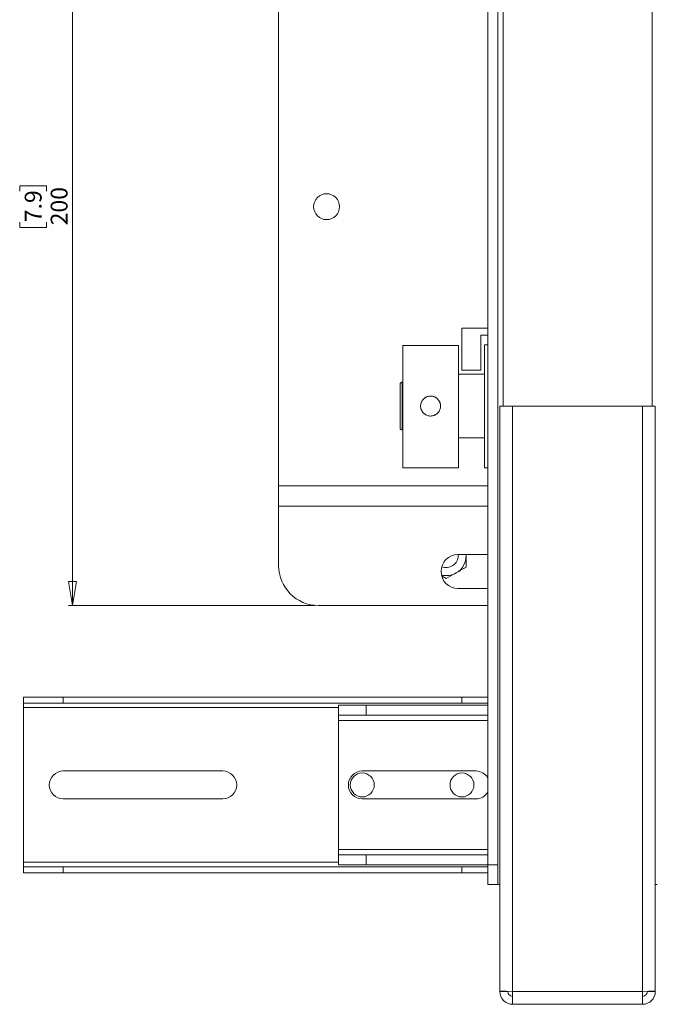
# Model space of a CAD drawing. Units: millimetres. Extents: x 65 to 2853, y 80 to 2747.
# Drawn here: x 752 to 912, y 1662 to 1909 of the extents above; entities that cross this region are included whole.
import ezdxf

# ---------------------------------------------------------------- set-up
doc = ezdxf.new("R2010")
doc.units = ezdxf.units.MM
doc.styles.add('SLDTEXTSTYLE1', font='TXT', dxfattribs={"width": 0.75})
doc.dimstyles.new('SLDDIMSTYLE0', dxfattribs={"dimtxt": 4.233333, "dimasz": 6, "dimexe": 0, "dimexo": 0.0625, "dimgap": 1.058333, "dimtad": 1, "dimdec": 0, "dimrnd": 1e-09, "dimzin": 12, "dimdsep": 46, "dimtxsty": 'SLDTEXTSTYLE1', "dimblk1": 'CLOSED', "dimblk2": 'CLOSED', "dimsah": 1, "dimcen": 0.09, "dimadec": 0, "dimazin": 3, "dimtfac": 1, "dimtdec": 0, "dimtofl": 0, "dimtmove": 0, "dimatfit": 3, "dimldrblk": 'CLOSED', "dimfxl": 0, "dimfrac": 2, "dimtolj": 1, "dimtzin": 12, "dimarcsym": 0})

# ---------------------------------------------------------------- blocks, each defined once
blk = doc.blocks.new('_CLOSED')
at = {"color": 0, "linetype": 'ByBlock', "lineweight": -2}
for p, q in [((-1, 0.166667), (0, 0)), ((-1, 0.166667), (-1, -0.166667)), ((0, 0), (-1, -0.166667)), ((0, 0), (-1, 0))]:
    blk.add_line(p, q, dxfattribs=at)
blk = doc.blocks.new('_D_9')
at = {"color": 7, "linetype": 'Continuous', "lineweight": 0}
for p, q in [((825.74, 1962.41), (764.03, 1962.41)), ((765.03, 1962.41), (765.03, 1762.41)), ((751.81, 1866.32), (751.81, 1867.61)), ((751.81, 1867.61), (758.53, 1867.61)), ((758.53, 1867.61), (758.53, 1866.32)), ((751.81, 1858.5), (751.81, 1857.22)), ((751.81, 1857.22), (758.53, 1857.22)), ((758.53, 1857.22), (758.53, 1858.5)), ((825.74, 1762.41), (764.03, 1762.41))]:
    blk.add_line(p, q, dxfattribs=at)
at = {"color": 7, "linetype": 'Continuous', "lineweight": 0, "xscale": 6, "yscale": 6}
for p, rotation in [((765.03, 1962.41, 389.5), 90.0000000000004), ((765.03, 1762.41, 389.5), 270.0000000000004)]:
    blk.add_blockref('_CLOSED', p, dxfattribs=dict(at, rotation=rotation))
at = {"color": 7, "linetype": 'Continuous', "lineweight": 0, "char_height": 4.233, "attachment_point": 1, "rotation": 90, "style": 'SLDTEXTSTYLE1'}
for s, insert in [('200', (759.58, 1857.72)), ('7.9', (753.07, 1858.5))]:
    blk.add_mtext(s, dxfattribs=dict(at, insert=insert))

msp = doc.modelspace()

# ---------------------------------------------------------------- linework, layer by layer
at = {"color": 7, "linetype": 'Continuous', "lineweight": 15}
for p, q in [((869.24, 1697.41), (869.24, 2027.41)), ((871.74, 1697.41), (871.74, 2027.41)), ((816.74, 1792.41), (816.74, 1932.41)), ((862.74, 1831.91), (869.24, 1831.91)), ((862.74, 1831.91), (862.74, 1821.41)), ((869.24, 1830.21), (867.49, 1830.21)), ((867.49, 1830.21), (867.49, 1821.41)), ((847.87, 1796.91), (847.87, 1827.62)), ((861.87, 1827.62), (847.87, 1827.62)), ((861.87, 1796.91), (861.87, 1827.62)), ((869.24, 1827.78), (868.37, 1827.78)), ((868.37, 1827.78), (868.37, 1796.91)), ((868.37, 1820.41), (861.87, 1820.41)), ((862.74, 1821.41), (867.49, 1821.41)), ((847.24, 1806.91), (847.24, 1817.91)), ((847.87, 1818.41), (847.74, 1818.41)), ((872.24, 1812.41), (872.24, 1665.79)), ((872.24, 1812.41), (875.44, 1812.41)), ((875.44, 1812.41), (875.44, 1665.61)), ((875.44, 1812.41), (908.04, 1812.41)), ((908.04, 1812.41), (908.04, 1665.61)), ((911.24, 1812.41), (908.04, 1812.41)), ((911.24, 1812.41), (911.24, 1665.79)), ((847.74, 1806.41), (847.87, 1806.41)), ((861.87, 1804.41), (868.37, 1804.41)), ((847.87, 1796.91), (861.87, 1796.91)), ((868.37, 1796.91), (869.24, 1796.91)), ((816.74, 1787.31), (816.74, 1792.41)), ((816.74, 1792.41), (869.24, 1792.41)), ((816.74, 1787.31), (816.74, 1772.41)), ((869.24, 1775.16), (861.74, 1775.16)), ((861.79, 1774.91), (861.78, 1775.16)), ((863.79, 1774.91), (863.78, 1775.16)), ((863.79, 1774.91), (863.79, 1775.16)), ((858.79, 1769.14), (857.74, 1769.75)), ((861.74, 1766.66), (869.24, 1766.66)), ((826.74, 1762.41), (869.24, 1762.41)), ((752.74, 1737.91), (752.74, 1739.41)), ((752.74, 1739.41), (762.74, 1739.41)), ((762.74, 1739.41), (762.74, 1737.91)), ((762.74, 1739.41), (862.74, 1739.41)), ((862.74, 1737.91), (862.74, 1739.41)), ((862.74, 1739.41), (869.24, 1739.41)), ((762.74, 1737.91), (752.74, 1737.91)), ((752.74, 1737.91), (752.74, 1736.81)), ((752.74, 1736.81), (752.74, 1698.01)), ((762.74, 1737.91), (862.74, 1737.91)), ((831.74, 1734.91), (831.74, 1737.41)), ((831.74, 1737.41), (838.74, 1737.41)), ((838.74, 1734.91), (838.74, 1737.41)), ((838.74, 1737.41), (869.24, 1737.41)), ((869.24, 1737.91), (862.74, 1737.91)), ((831.74, 1734.91), (838.74, 1734.91)), ((831.74, 1734.91), (831.74, 1733.61)), ((831.74, 1733.61), (831.74, 1701.21)), ((838.74, 1734.91), (869.24, 1734.91)), ((802.74, 1720.91), (762.74, 1720.91)), ((837.74, 1720.91), (866.24, 1720.91)), ((762.74, 1713.91), (802.74, 1713.91)), ((866.24, 1713.91), (837.74, 1713.91)), ((831.74, 1701.21), (831.74, 1699.91)), ((831.74, 1699.91), (831.74, 1697.41)), ((838.74, 1699.91), (831.74, 1699.91)), ((838.74, 1699.91), (838.74, 1697.41)), ((869.24, 1699.91), (838.74, 1699.91)), ((752.74, 1698.01), (752.74, 1696.91)), ((752.74, 1695.41), (752.74, 1696.91)), ((752.74, 1696.91), (762.74, 1696.91)), ((762.74, 1696.91), (762.74, 1695.41)), ((862.74, 1696.91), (762.74, 1696.91)), ((838.74, 1697.41), (831.74, 1697.41)), ((869.24, 1697.41), (838.74, 1697.41)), ((862.74, 1695.41), (862.74, 1696.91)), ((862.74, 1696.91), (869.24, 1696.91)), ((869.24, 1697.41), (871.74, 1697.41)), ((869.24, 1692.41), (869.24, 1697.41)), ((871.74, 1697.41), (871.74, 1692.41)), ((762.74, 1695.41), (752.74, 1695.41)), ((862.74, 1695.41), (762.74, 1695.41)), ((869.24, 1695.41), (862.74, 1695.41)), ((871.74, 1692.41), (869.24, 1692.41)), ((871.74, 1692.41), (872.24, 1692.41)), ((911.24, 1692.41), (911.74, 1692.41)), ((875.44, 1665.61), (872.24, 1665.79)), ((872.24, 1665.79), (872.24, 1665.61)), ((872.24, 1665.61), (874.24, 1665.61)), ((874.24, 1665.68), (874.24, 1665.61)), ((875.44, 1665.61), (908.04, 1665.61)), ((875.44, 1662.41), (875.44, 1665.61)), ((908.04, 1665.61), (911.24, 1665.79)), ((908.04, 1665.61), (908.04, 1662.41)), ((909.24, 1665.68), (909.24, 1665.61)), ((911.24, 1665.61), (909.24, 1665.61)), ((911.24, 1665.79), (911.24, 1665.61)), ((875.44, 1662.41), (908.04, 1662.41))]:
    msp.add_line(p, q, dxfattribs=at)
at = {"color": 8, "linetype": 'Continuous', "lineweight": 15}
for p, q in [((873.04, 1812.41), (873.04, 1912.41)), ((910.44, 1912.41), (910.44, 1812.41)), ((847.74, 1818.41), (847.74, 1806.41)), ((816.74, 1787.31), (869.24, 1787.31)), ((752.74, 1736.81), (831.74, 1736.81)), ((831.74, 1733.61), (869.24, 1733.61)), ((869.24, 1701.21), (831.74, 1701.21)), ((831.74, 1698.01), (752.74, 1698.01))]:
    msp.add_line(p, q, dxfattribs=at)
at = {"color": 7, "linetype": 'Continuous', "lineweight": 15}
for centre, radius in [((828.79, 1862.41), 3.25), ((837.74, 1717.41), 3), ((862.74, 1717.41), 3)]:
    msp.add_circle(centre, radius, dxfattribs=at)
for centre, radius, start, end in [((847.74, 1817.91), 0.5, 90, 180), ((847.74, 1806.91), 0.5, 180, 270), ((861.74, 1770.91), 4.25, 90, 270), ((858.79, 1774.91), 3, 248.0409, 0), ((858.79, 1774.91), 5, 300, 0), ((826.74, 1772.41), 10, 180, 270), ((858.79, 1774.91), 5, 255.9475, 300), ((762.74, 1717.41), 3.5, 90, 270), ((802.74, 1717.41), 3.5, 270, 90), ((837.74, 1717.41), 3.5, 90, 270), ((866.24, 1717.41), 3.5, 31.0027, 90), ((866.24, 1717.41), 3.5, 270, 328.9973), ((875.44, 1665.61), 3.2, 180, 270), ((875.44, 1665.61), 1.2, 180, 270), ((908.04, 1665.61), 3.2, 270, 360), ((908.04, 1665.61), 1.2, 270, 360)]:
    msp.add_arc(centre, radius, start, end, dxfattribs=at)
for points, knots in [([(854.87, 1814.91), (854.94, 1814.91), (855.08, 1814.91), (855.28, 1814.88), (855.49, 1814.84), (855.69, 1814.78), (855.95, 1814.67), (856.19, 1814.54), (856.42, 1814.38), (856.63, 1814.19), (856.82, 1813.98), (856.98, 1813.75), (857.09, 1813.57), (857.18, 1813.38), (857.25, 1813.18), (857.31, 1812.98), (857.36, 1812.7), (857.38, 1812.42), (857.36, 1812.14), (857.32, 1811.86), (857.24, 1811.6), (857.13, 1811.34), (857, 1811.09), (856.84, 1810.86), (856.66, 1810.66), (856.45, 1810.47), (856.22, 1810.3), (855.97, 1810.17), (855.72, 1810.05), (855.45, 1809.97), (855.17, 1809.93), (854.89, 1809.9), (854.61, 1809.92), (854.33, 1809.97), (854.06, 1810.04), (853.81, 1810.14), (853.56, 1810.28), (853.33, 1810.43), (853.12, 1810.62), (852.93, 1810.82), (852.76, 1811.05), (852.62, 1811.3), (852.52, 1811.56), (852.43, 1811.82), (852.38, 1812.1), (852.37, 1812.38), (852.38, 1812.66), (852.42, 1812.94), (852.5, 1813.21), (852.6, 1813.47), (852.73, 1813.71), (852.89, 1813.94), (853.07, 1814.15), (853.27, 1814.34), (853.5, 1814.51), (853.68, 1814.61), (853.87, 1814.71), (854.07, 1814.78), (854.3, 1814.85), (854.57, 1814.9), (854.77, 1814.91), (854.87, 1814.91)], [0, 0, 0, 0, 0.013071, 0.026235, 0.039686, 0.053237, 0.066309, 0.092889, 0.106429, 0.119607, 0.146406, 0.160059, 0.173304, 0.186643, 0.200277, 0.214013, 0.227142, 0.253856, 0.267472, 0.280485, 0.306951, 0.320434, 0.333507, 0.360089, 0.373627, 0.386845, 0.413729, 0.427427, 0.440653, 0.467562, 0.48128, 0.494359, 0.520966, 0.534526, 0.547534, 0.573986, 0.58746, 0.600582, 0.627264, 0.640855, 0.654099, 0.681039, 0.694769, 0.707954, 0.734781, 0.748457, 0.761495, 0.788018, 0.801532, 0.814564, 0.841061, 0.854557, 0.867728, 0.894514, 0.908159, 0.921406, 0.934747, 0.948381, 0.962119, 0.980921, 1, 1, 1, 1]), ([(863.79, 1772.02), (863.79, 1772.27), (863.79, 1773.21), (863.79, 1774.19), (863.79, 1774.91)], [0, 0, 0, 0, 0.257551, 1, 1, 1, 1]), ([(861.29, 1770.58), (861.23, 1770.55), (860.39, 1770.06), (859.56, 1769.58), (858.79, 1769.14)], [0, 0, 0, 0, 0.070201, 1, 1, 1, 1]), ([(863.79, 1772.02), (863.59, 1771.91), (863.18, 1771.67), (862.56, 1771.32), (861.93, 1770.95), (861.5, 1770.7), (861.29, 1770.58)], [0, 0, 0, 0, 0.247269, 0.495363, 0.746874, 1, 1, 1, 1])]:
    msp.add_open_spline(points, degree=3, knots=knots, dxfattribs=at)

# ---------------------------------------------------------------- dimensions: what is measured, and where the dimension line sits
at = {"color": 7, "linetype": 'Continuous', "lineweight": 0}
dim = msp.add_linear_dim(base=(765.03, 1762.41), p1=(826.74, 1962.41), p2=(826.74, 1762.41), angle=90, dimstyle='SLDDIMSTYLE0', dxfattribs=at)
dim.commit()
dim.dimension.update_dxf_attribs({"geometry": '_D_9', "text_midpoint": (765.03, 1862.41), "dimtype": 160})

doc.saveas('drawing.dxf')
